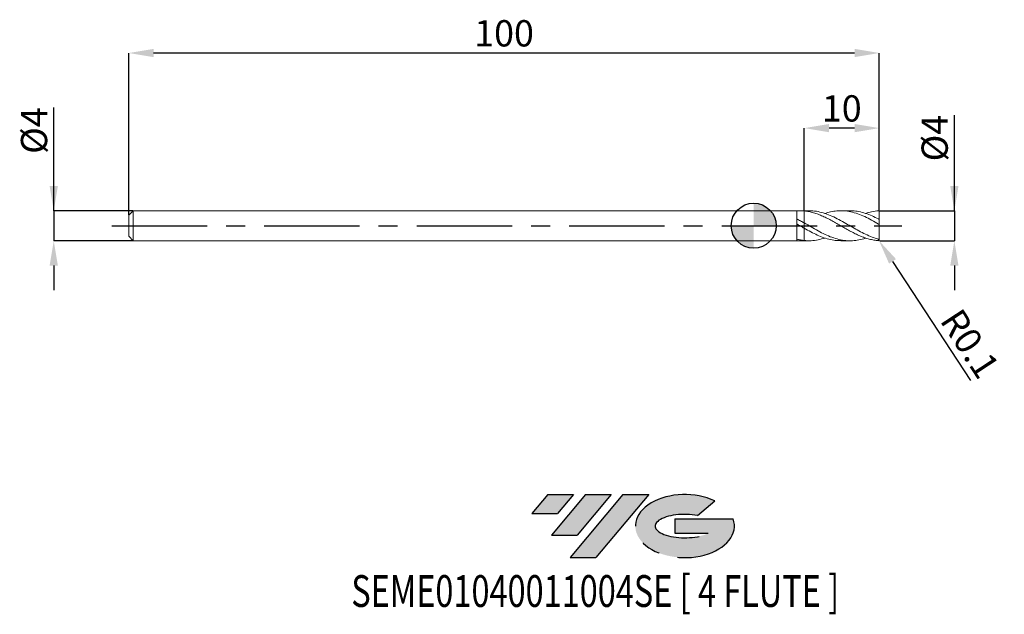
# Model space of a CAD drawing. Units: millimetres. Extents: x -98 to 33, y -52 to 27.
import ezdxf
from ezdxf.enums import TextEntityAlignment as Align

# ---------------------------------------------------------------- set-up
doc = ezdxf.new("R2010")
doc.units = ezdxf.units.MM
doc.header["$PDSIZE"] = -1
doc.linetypes.add('CENTERX2', pattern=[20.319999999999997, 12.7, -2.54, 2.54, -2.54])
for name, color, linetype in [('FORMAT', 2, 'Continuous'), ('중심선', 1, 'CENTERX2'), ('해칭선', 100, 'Continuous')]:
    doc.layers.add(name, color=color, linetype=linetype)
doc.layers.add('외형선', color=4, linetype='Continuous', lineweight=30)
doc.layers.add('치수문자_일반주서', color=7, linetype='Continuous', lineweight=15)
doc.styles.add('SLDTEXTSTYLE0', font='TXT', dxfattribs={"width": 0.75})
doc.dimstyles.new('SLDDIMSTYLE0', dxfattribs={"dimtxt": 3.5, "dimasz": 3.302, "dimexe": 0, "dimexo": 0.0625, "dimgap": 0.875, "dimtad": 1, "dimrnd": 1e-09, "dimzin": 12, "dimdsep": 46, "dimtxsty": 'SLDTEXTSTYLE0', "dimsah": 1, "dimcen": 0.09, "dimadec": 0, "dimazin": 3, "dimtfac": 1, "dimtmove": 0, "dimatfit": 0, "dimfxl": 1, "dimfrac": 2, "dimtolj": 1, "dimtzin": 12, "dimarcsym": 0})
doc.dimstyles.new('SLDDIMSTYLE1', dxfattribs={"dimtxt": 3.5, "dimasz": 3.302, "dimexe": 0, "dimexo": 0.0625, "dimgap": 0.875, "dimtad": 1, "dimrnd": 1e-09, "dimzin": 12, "dimdsep": 46, "dimtxsty": 'SLDTEXTSTYLE0', "dimsah": 1, "dimcen": 0.09, "dimadec": 0, "dimazin": 3, "dimtfac": 1, "dimtofl": 0, "dimtmove": 0, "dimatfit": 3, "dimfxl": 1, "dimfrac": 2, "dimtolj": 1, "dimtzin": 12, "dimarcsym": 0})

# ---------------------------------------------------------------- blocks, each defined once
blk = doc.blocks.new('블럭10')
at = {"layer": '중심선'}
for p, q in [((2.268634060543552, 16.24717430164393), (0.1404042013395286, 13.71084872107135)), ((2.268634060543552, 16.24717430164393), (5.714909304380834, 16.24717430164393)), ((7.28139805157953, 16.24717430164393), (2.750260043222114, 10.84717430164391)), ((5.714909304380834, 16.24717430164393), (3.58671253028996, 13.71088815037384)), ((12.29416204261559, 16.24717430164393), (5.245725140726316, 7.84717430164391)), ((10.72767329541681, 16.24717430164393), (6.196535287059397, 10.84717430164391)), ((7.28139805157953, 16.24717430164393), (10.72767329541681, 16.24717430164393)), ((15.74043728645272, 16.24717430164393), (8.692000384563599, 7.84717430164391)), ((12.29416204261559, 16.24717430164393), (15.74043728645272, 16.24717430164393)), ((22.22332737316547, 13.45928029700563), (24.52862924686651, 15.39360700705356)), ((0.1404042013395286, 13.71084872107135), (3.58671253028996, 13.71088815037384)), ((19.22039502424796, 13.00717430171391), (19.22036997980202, 11.08717430171403)), ((19.22039502424796, 13.00717430171391), (26.96566020931264, 13.00717430171391)), ((2.750260043222114, 10.84717430164391), (6.196535287059397, 10.84717430164391)), ((19.22036997980202, 11.08717430171403), (23.66174974927406, 11.08717430171406)), ((5.245725140726316, 7.84717430164391), (8.692000384563599, 7.84717430164391))]:
    blk.add_line(p, q, dxfattribs=at)
for centre, major_axis, ratio, start_param, end_param in [((20.54032771741204, 12.0471743016438), (6.600054785286829, -1.261213355974178e-13), 0.636358354079598, 0.9219305317359503, 6.513795318482858), ((20.54032771746488, 12.04717430159265), (3.960054785062283, 1.540847449632565e-10), 0.3939339440162632, 1.131841032648279, 5.62031148352944)]:
    blk.add_ellipse(centre, major_axis=major_axis, ratio=ratio, start_param=start_param, end_param=end_param, dxfattribs=at)
at = {"layer": 'FORMAT', "color": 2, "style": 'SLDTEXTSTYLE0', "width": 0.75}
blk.add_attdef('AUTOATTR0', text='', height=4.233333333333333, dxfattribs=at).set_placement((-23.90389214271276, -0.0412997538344756), align=Align.BOTTOM_LEFT)
blk = doc.blocks.new('*D24')
at = {"layer": 'Defpoints', "color": 0}
for p in [(16.73205080756885, 2.001074928723888), (16.73205080756885, -1.998925071276112), (26.7320508075689, -1.998925071276075)]:
    blk.add_point(p, dxfattribs=at)
at = {"layer": '치수문자_일반주서', "color": 0, "lineweight": -2}
for p, q in [((26.73205080756889, 2.001074928723925), (26.73205080756884, 14.73007492872394)), ((26.73205080756888, 5.303074928723925), (26.73205080756887, 8.605074928723925)), ((16.79455080756885, 2.001074928723888), (26.73205080756889, 2.001074928723925)), ((26.73205080756889, 2.001074928723925), (26.7320508075689, -1.998925071276075)), ((16.79455080756885, -1.998925071276112), (26.7320508075689, -1.998925071276075)), ((26.73205080756891, -5.300925071276074), (26.73205080756892, -8.602925071276074))]:
    blk.add_line(p, q, dxfattribs=at)
at = {"layer": '치수문자_일반주서', "color": 0}
for points in [[(26.18171747423554, 5.303074928723923), (27.28238414090221, 5.303074928723927), (26.73205080756889, 2.001074928723925)], [(27.28238414090225, -5.300925071276072), (26.18171747423558, -5.300925071276076), (26.7320508075689, -1.998925071276075)]]:
    blk.add_solid(points, dxfattribs=at)
at = {"layer": '치수문자_일반주서', "color": 0, "insert": (22.35705080756885, 11.66757492872393), "char_height": 3.5, "attachment_point": 2, "rotation": 90.0000000000002, "style": 'SLDTEXTSTYLE0'}
blk.add_mtext('\\A1;%%c4', dxfattribs=at)
blk = doc.blocks.new('*D25')
at = {"layer": 'Defpoints', "color": 0}
for p in [(-82.66794919243111, 2.001074928723899), (-93.26794919243108, -1.998925071276155), (-82.66794919243111, -1.998925071276116)]:
    blk.add_point(p, dxfattribs=at)
at = {"layer": '치수문자_일반주서', "color": 0, "lineweight": -2}
for p, q in [((-93.26794919243109, 2.001074928723858), (-93.26794919243115, 15.73007492872386)), ((-93.2679491924311, 5.303074928723857), (-93.26794919243112, 8.605074928723857)), ((-82.73044919243111, 2.001074928723898), (-93.26794919243109, 2.001074928723858)), ((-93.26794919243109, 2.001074928723858), (-93.26794919243108, -1.998925071276156)), ((-82.73044919243111, -1.998925071276116), (-93.26794919243108, -1.998925071276156)), ((-93.26794919243106, -5.300925071276156), (-93.26794919243105, -8.602925071276156))]:
    blk.add_line(p, q, dxfattribs=at)
at = {"layer": '치수문자_일반주서', "color": 0}
for points in [[(-93.81828252576443, 5.303074928723856), (-92.71761585909778, 5.303074928723859), (-93.26794919243109, 2.001074928723858)], [(-92.71761585909773, -5.300925071276154), (-93.81828252576439, -5.300925071276158), (-93.26794919243108, -1.998925071276156)]]:
    blk.add_solid(points, dxfattribs=at)
at = {"layer": '치수문자_일반주서', "color": 0, "insert": (-97.64294919243113, 12.66757492872384), "char_height": 3.5, "attachment_point": 2, "rotation": 90.0000000000002, "style": 'SLDTEXTSTYLE0'}
blk.add_mtext('\\A1;%%c4', dxfattribs=at)
blk = doc.blocks.new('*D26')
at = {"layer": 'Defpoints', "color": 0}
for p in [(6.73205080756891, 13.0010749287239), (6.73205080756891, 1.972646488653695), (16.73205080756885, 2.001074928723888)]:
    blk.add_point(p, dxfattribs=at)
at = {"layer": '치수문자_일반주서', "color": 0, "lineweight": -2}
for p, q in [((6.73205080756891, 2.035146488653695), (6.73205080756891, 13.0010749287239)), ((13.43005080756885, 13.0010749287239), (10.03405080756891, 13.0010749287239)), ((16.73205080756885, 2.063574928723888), (16.73205080756885, 13.0010749287239))]:
    blk.add_line(p, q, dxfattribs=at)
at = {"layer": '치수문자_일반주서', "color": 0}
for points in [[(10.03405080756891, 13.55140826205723), (10.03405080756891, 12.45074159539057), (6.73205080756891, 13.0010749287239)], [(13.43005080756885, 12.45074159539057), (13.43005080756885, 13.55140826205723), (16.73205080756885, 13.0010749287239)]]:
    blk.add_solid(points, dxfattribs=at)
at = {"layer": '치수문자_일반주서', "color": 0, "insert": (11.73205080756897, 17.3760749287239), "char_height": 3.5, "attachment_point": 2, "style": 'SLDTEXTSTYLE0'}
blk.add_mtext('\\A1;10', dxfattribs=at)
blk = doc.blocks.new('*D27')
at = {"layer": 'Defpoints', "color": 0}
for p in [(-83.2679491924311, 23.0010749287239), (-83.2679491924311, 1.401074928723901), (16.73205080756885, 2.001074928723888)]:
    blk.add_point(p, dxfattribs=at)
at = {"layer": '치수문자_일반주서', "color": 0, "lineweight": -2}
for p, q in [((-83.2679491924311, 1.463574928723901), (-83.2679491924311, 23.0010749287239)), ((13.43005080756885, 23.0010749287239), (-79.96594919243111, 23.0010749287239)), ((16.73205080756885, 2.063574928723888), (16.73205080756885, 23.0010749287239))]:
    blk.add_line(p, q, dxfattribs=at)
at = {"layer": '치수문자_일반주서', "color": 0}
for points in [[(-79.96594919243111, 23.55140826205724), (-79.96594919243111, 22.45074159539057), (-83.2679491924311, 23.0010749287239)], [(13.43005080756885, 22.45074159539057), (13.43005080756885, 23.55140826205724), (16.73205080756885, 23.0010749287239)]]:
    blk.add_solid(points, dxfattribs=at)
at = {"layer": '치수문자_일반주서', "color": 0, "insert": (-33.26794919243113, 27.3760749287239), "char_height": 3.5, "attachment_point": 2, "style": 'SLDTEXTSTYLE0'}
blk.add_mtext('\\A1;100', dxfattribs=at)
blk = doc.blocks.new('SW_DOWELSYMBOL_0')
at = {"linetype": 'Continuous', "lineweight": 0}
h = blk.add_hatch(color=0, dxfattribs=at)
edge = h.paths.add_edge_path(flags=0)
edge.add_arc((0, 0), 3.000000000000001, 0, 90)
edge.add_line((0, 3.000000000000001), (0, 0))
edge.add_line((0, 0), (3.000000000000003, 0))
h = blk.add_hatch(color=0, dxfattribs=at)
edge = h.paths.add_edge_path(flags=0)
edge.add_arc((0, 0), 3.000000000000001, 180, 270.0000000000008)
edge.add_line((0, -3.000000000000001), (0, 0))
edge.add_line((0, 0), (-3.000000000000001, 0))
at = {"layer": '해칭선', "color": 0}
blk.add_circle((0, 0), 3.000000000000001, dxfattribs=at)
blk = doc.blocks.new('*D28')
at = {"layer": 'Defpoints', "color": 0}
for p in [(16.63205080756889, -1.898925071276111), (16.68686217279317, -1.982565457706656)]:
    blk.add_point(p, dxfattribs=at)
at = {"layer": '치수문자_일반주서', "color": 0}
for p, q in [((16.54205080756889, -1.898925071276111), (16.72205080756889, -1.898925071276111)), ((16.63205080756889, -1.988925071276111), (16.63205080756889, -1.80892507127611))]:
    blk.add_line(p, q, dxfattribs=at)
at = {"layer": '치수문자_일반주서', "color": 0, "lineweight": -2}
blk.add_line((18.49673345249891, -4.744371017643184), (28.90171013868651, -20.6220319237796), dxfattribs=at)
at = {"layer": '치수문자_일반주서', "color": 0}
blk.add_solid([(18.95703437915499, -4.442725804358894), (18.03643252584282, -5.046016230927473), (16.68686217279317, -1.982565457706656)], dxfattribs=at)
at = {"layer": '치수문자_일반주서', "color": 0, "insert": (28.81917291535411, -15.7069300256228), "char_height": 3.5, "attachment_point": 5, "rotation": 303.2376976368468, "style": 'SLDTEXTSTYLE0'}
blk.add_mtext('\\A1;R0.1', dxfattribs=at)

msp = doc.modelspace()

# ---------------------------------------------------------------- hatches: boundary and pattern name
at = {"layer": '중심선'}
for points in [[(-24.00100586470416, -35.8), (-27.44728110854144, -35.8), (-29.57551096774547, -38.33632558057259), (-26.12920263879504, -38.3362861512701)], [(-18.98824187366821, -35.8), (-22.43451711750549, -35.8), (-26.96565512586288, -41.20000000000002), (-23.5193798820256, -41.20000000000002)], [(-13.97547788263232, -35.80000000000003), (-17.42175312646943, -35.8), (-24.47019002835868, -44.20000000000002), (-21.0239147845214, -44.20000000000002)]]:
    msp.add_hatch(color=256, dxfattribs=at).paths.add_polyline_path(points, flags=0)
h = msp.add_hatch(color=256, dxfattribs=at)
edge = h.paths.add_edge_path(flags=0)
edge.add_ellipse((-9.175587451620116, -40.00000000005127), major_axis=(3.960054785062284, 1.540850780301639e-10), ratio=0.3939339440162633, start_angle=39.99803423149211, end_angle=342.9046081939157, ccw=False)
edge.add_line((-7.49258779591952, -38.5878940046383), (-5.187285922218482, -36.65356729459038))
edge.add_ellipse((-9.175587451672962, -40.00000000000015), major_axis=(6.600054785286829, -1.249000902703301e-13), ratio=0.6363583540795982, start_angle=39.99873849337408, end_angle=368.4976242363725)
edge.add_line((-2.750254959772352, -39.03999999993002), (-10.49552014483704, -39.03999999992999))
edge.add_line((-10.49552014483704, -39.03999999992999), (-10.49554518928297, -40.95999999992991))
edge.add_line((-10.49554518928297, -40.95999999992991), (-6.054165419810936, -40.95999999992988))

# ---------------------------------------------------------------- linework, layer by layer
at = {"color": 1, "linetype": 'Continuous', "lineweight": 15}
for p, q in [((7.36703120472653, 2.001074928723895), (6.73205080756891, 2.001074928723895)), ((12.80823225489276, 2.001074928723895), (11.58868358188717, 2.001074928723895)), ((16.73205080756885, 0.7693385471141418), (16.73205080756885, 1.891602300665017)), ((16.73205080756885, 0.1905643900243312), (16.73205080756885, 0.7822359274584407)), ((16.73205080756885, -1.730914532576612), (16.73205080756885, 0.1905643900243312)), ((6.73205080756891, -1.998925071276108), (7.367031204726473, -1.998925071276108)), ((11.58868358188717, -1.998925071276108), (12.80823225489276, -1.998925071276108)), ((16.73205080756885, -1.88945244321723), (16.73205080756885, -1.730914532576612))]:
    msp.add_line(p, q, dxfattribs=at)
for centre, start, end in [((16.63205080756889, 1.90107492872389), 0, 90), ((16.63205080756889, -1.898925071276111), 270, 0)]:
    msp.add_arc(centre, 0.1, start, end, dxfattribs=at)
for points, knots in [([(16.63205080756889, -1.998925071276112), (16.42705684184018, -1.972136814289325), (16.21851858951386, -1.947835497109384), (15.80425029088634, -1.878804192516643), (15.60128542511036, -1.834367718594716), (15.18845928652441, -1.726044402534765), (14.97968643739115, -1.662126063466712), (14.56735447545158, -1.517838651059829), (14.36413501492383, -1.437619188504698), (13.94960970740529, -1.261690859363135), (13.74119364791041, -1.166306003268751), (13.33193249543088, -0.9653890213743814), (13.12600098962794, -0.8590593551233212), (12.71093130001061, -0.6377947929207295), (12.50523652699282, -0.5234869043024055), (12.09575484264208, -0.2909074680216541), (11.88729991056711, -0.1717413594384531), (11.47284568795409, 0.0667115334301229), (11.26971272120893, 0.1854354547085499), (10.85722910103705, 0.4208635023677942), (10.64845361188846, 0.537434845128125), (10.23576898268534, 0.7627431399928533), (10.03273957373456, 0.8713634596692863), (9.61838989088973, 1.079657022210409), (9.409885256199473, 1.178781673734594), (9.00010795059309, 1.362407810210943), (8.794722895454314, 1.447569610972455), (8.379660305345865, 1.602147590572226), (8.173389290113917, 1.671113033487106), (7.764437313596218, 1.790344700970468), (7.55607815742151, 1.841117186333349), (7.14146244308138, 1.922302101707288), (6.938109335685468, 1.952646101557328), (6.732050807569365, 1.972646488650412)], [0, 0, 0, 0, 0.0625, 0.0625, 0.125, 0.125, 0.1875, 0.1875, 0.25, 0.25, 0.3125, 0.3125, 0.375, 0.375, 0.4375, 0.4375, 0.5, 0.5, 0.5625, 0.5625, 0.625, 0.625, 0.6875, 0.6875, 0.75, 0.75, 0.8125, 0.8125, 0.875, 0.875, 0.9375, 0.9375, 1, 1, 1, 1]), ([(7.36703120472653, 1.98582162451639), (7.463276944223097, 1.990134028016577), (7.867268043523282, 2.00823532413397), (8.578876673618552, 1.89574012187942), (9.502118962203511, 1.653632381931882), (10.42588009570598, 1.284452509052493), (11.35051141175963, 0.8271280876856721), (12.2580285696197, 0.3207158588880965), (13.14702162851479, -0.1961889042959548), (14.01746360128296, -0.6911038496361499), (14.88786877716093, -1.140274222499571), (15.75933214518234, -1.52575308262438), (16.34097547674465, -1.698467365163435), (16.63205080756889, -1.784899830215679)], [0, 0, 0, 0, 0.0311643285550774, 0.1308121421038258, 0.2304572371493612, 0.330149811139228, 0.429939557773788, 0.529809668356785, 0.623866939611097, 0.7178054082745454, 0.8117406275766557, 0.9057882105143285, 1, 1, 1, 1]), ([(16.63205080756889, 0.2302327754625679), (16.32350622962208, 0.4053919067208902), (15.70667426614007, 0.7555641624606437), (14.78203223527812, 1.22313724544329), (13.85828961513251, 1.605427221727179), (12.93506084385628, 1.87363625869456), (12.01177920424705, 2.010391958229985), (11.10536277827869, 2.001939593362916), (10.2631216698281, 1.879551172846011), (9.728996207678293, 1.712817751440998), (9.485735946605999, 1.636881256189096)], [0, 0, 0, 0, 0.1294890135405891, 0.2588700893826116, 0.388126357525644, 0.5173222674351612, 0.6465229090151786, 0.7757933218800431, 0.8978880826349522, 1, 1, 1, 1]), ([(12.80823225489276, 1.986059077750213), (12.92127615537034, 1.989872437493435), (13.32444461156327, 2.003472696809407), (14.01745124968711, 1.895390704813366), (14.88787207507995, 1.668894723518736), (15.7593313186115, 1.33352599132002), (16.34097520106083, 1.045417987370744), (16.63205080756889, 0.9012383363509322)], [0, 0, 0, 0, 0.0886818294826316, 0.3162816935176154, 0.543873684801326, 0.7717379175697008, 1, 1, 1, 1]), ([(16.63205080756889, 2.001074928723892), (16.32350234201984, 1.956205500822321), (15.75490612581957, 1.89779261472945), (15.18645148560383, 1.718177026873285), (14.92646848479667, 1.636029752105919)], [0, 0, 0, 0, 0.5426495230850952, 1, 1, 1, 1]), ([(6.73205080756891, 0.3654642209072492), (7.039963686139814, 0.1881404762597043), (7.655626108360039, -0.166412950195042), (8.578880565481953, -0.6934998893894644), (9.502117891086883, -1.169610444540268), (10.42588048688295, -1.563452404383874), (11.35051091882208, -1.846735445707431), (12.25803011076682, -1.995480578785472), (13.14701631205328, -2.012318803763666), (14.01748343696359, -1.891092139546767), (14.6104283153435, -1.755457550768909), (14.91349808940215, -1.638869482765308), (14.92646848479667, -1.633879894658133)], [0, 0, 0, 0, 0.1127227913981895, 0.2253857880635796, 0.3380457111570818, 0.4507593145066402, 0.5635827823976801, 0.6764971107193943, 0.7828393741399181, 0.8890473179459755, 0.9952515879856692, 1, 1, 1, 1]), ([(16.63205080756889, 0.9012383363509358), (16.64674170556209, 0.8936330589693569), (16.66120436684385, 0.8836997571965775), (16.67410093682334, 0.8727302933147492), (16.68557653124221, 0.8629694717396923), (16.6961808745324, 0.8520912242997056), (16.70502883637597, 0.8410076177867438), (16.71403073200436, 0.8297311825150189), (16.72150434376142, 0.8178459254878234), (16.72623805811226, 0.8067269272895885), (16.72993565884686, 0.798041651233973), (16.73205080756885, 0.7895607624006509), (16.73205080756885, 0.7822359274584407)], [0, 0, 0, 0, 5.09431557505e-05, 5.09431557505e-05, 5.09431557505e-05, 9.60973346529e-05, 9.60973346529e-05, 9.60973346529e-05, 0.0001422100540981, 0.0001422100540981, 0.0001422100540981, 0.0001780801897353, 0.0001780801897353, 0.0001780801897353, 0.0001780801897353]), ([(16.73205080756885, 0.1905643900245124), (16.7320508075688, 0.1892362342578515), (16.73056781188184, 0.188548435892784), (16.72761615235159, 0.1886561514436238), (16.72465870102697, 0.1887640783556748), (16.72013527373009, 0.1896830642935186), (16.7144493624548, 0.191398887444322), (16.70895586562143, 0.1930566461727388), (16.70224079082739, 0.1955001621068071), (16.69491335396147, 0.1985311925916875), (16.6874178779628, 0.2016317332945583), (16.67910887519726, 0.2054161268230281), (16.67062127022218, 0.2095810545026211), (16.66126235781788, 0.214173538888776), (16.65147540013864, 0.2193286410875217), (16.64188432111094, 0.2246648185256639), (16.63859409528455, 0.2264953976263406), (16.63530988518063, 0.228355852541366), (16.63205080756889, 0.2302327754625786)], [0, 0, 0, 0, 3.01707749598e-05, 3.01707749598e-05, 3.01707749598e-05, 6.04362493559e-05, 6.04362493559e-05, 6.04362493559e-05, 8.96329796977e-05, 8.96329796977e-05, 8.96329796977e-05, 0.00011946514618, 0.00011946514618, 0.00011946514618, 0.0001523619266972, 0.0001523619266972, 0.0001523619266972, 0.0001635447213168, 0.0001635447213168, 0.0001635447213168, 0.0001635447213168]), ([(11.58868358188717, -1.981291662998231), (11.42186618805643, -1.984158171251359), (10.9642444550973, -1.992021718596238), (10.21560800089476, -1.859636351498342), (9.343613076247166, -1.612132838678413), (8.472795910072321, -1.256202953636588), (7.602543332874248, -0.8244191151304925), (7.022281079338214, -0.4981364266791779), (6.732050807569365, -0.3349393330105137)], [0, 0, 0, 0, 0.1030474769889931, 0.2826849401844266, 0.462270593429391, 0.6415385634464212, 0.820708034142095, 1, 1, 1, 1]), ([(6.732050807568854, -1.965450037744141), (7.039964012426097, -1.983844880719765), (7.655627087045858, -2.020624808975104), (8.573460198952446, -1.904519594572008), (9.183452374625986, -1.72412601404649), (9.485735946605942, -1.634731398741309)], [0, 0, 0, 0, 0.3354221168277583, 0.6706663062319458, 0.9999999999999999, 0.9999999999999999, 0.9999999999999999, 0.9999999999999999]), ([(16.63205080756889, -1.784899830215675), (16.64674170556209, -1.788733026832528), (16.66120436684385, -1.789985082362417), (16.67410093682334, -1.788679146257387), (16.68557653124221, -1.787517101380178), (16.6961808745324, -1.784303259707141), (16.70502883637597, -1.77908976843316), (16.71403073200436, -1.7737855746383), (16.72150434376142, -1.766187612179174), (16.72623805811226, -1.756685695705798), (16.72993565884686, -1.74926355513546), (16.73205080756885, -1.740429848392182), (16.73205080756885, -1.730914532576612)], [0, 0, 0, 0, 5.09431557505e-05, 5.09431557505e-05, 5.09431557505e-05, 9.60973346529e-05, 9.60973346529e-05, 9.60973346529e-05, 0.0001422100540981, 0.0001422100540981, 0.0001422100540981, 0.0001780801897353, 0.0001780801897353, 0.0001780801897353, 0.0001780801897353])]:
    msp.add_open_spline(points, degree=3, knots=knots, dxfattribs=at)
at = {"layer": '외형선', "linetype": 'Continuous', "lineweight": 15}
for p, q in [((-82.66794919243111, 2.001074928723899), (-83.2679491924311, 1.401074928723901)), ((-83.2679491924311, 0.0010749287238916), (-83.2679491924311, 1.401074928723901)), ((-82.66794919243111, 0.0010749287238916), (-82.66794919243111, 2.001074928723899)), ((6.141729051030552, 2.001074928723899), (-82.66794919243111, 2.001074928723899)), ((6.73205080756891, 2.001074928723892), (6.14576987154841, 2.001074928723892)), ((6.73205080756891, 1.972646488653695), (6.73205080756891, 2.001074928723895)), ((-83.2679491924311, 0.0010749287238916), (-83.2679491924311, -1.398925071276118)), ((-82.66794919243111, -1.998925071276108), (-82.66794919243111, 0.0010749287238916)), ((5.73205080756891, 0.2400554631809655), (5.73205080756891, 0.9100595350959146)), ((6.73205080756891, -0.3349393330119135), (6.73205080756891, 0.3654642209072598)), ((-82.66794919243111, -1.998925071276116), (-83.2679491924311, -1.398925071276118)), ((-82.66794919243111, -1.998925071276108), (6.14576987154841, -1.998925071276108)), ((5.73205080756891, -1.98459507562691), (5.73205080756891, -1.780426400318188)), ((5.73205080756891, -1.976833071529356), (5.73205080756891, -1.98459507562691)), ((6.14576987154841, -1.998090704226311), (5.73218826991895, -1.984595815420416)), ((6.14576987154841, -1.998925071276108), (6.73205080756891, -1.998925071276108))]:
    msp.add_line(p, q, dxfattribs=at)
for points, knots in [([(5.73205080756891, 0.9100595350959146), (5.73205080756891, 1.083220265605057), (5.732050807568854, 1.429541726623341), (5.73205080756891, 1.787621820046756), (5.732050807568854, 1.986647413552571), (5.73205080756891, 1.981084910515204), (5.73205080756891, 1.978983164902303)], [0, 0, 0, 0, 0.2772150325308019, 0.554430065061604, 0.8316450975924059, 1, 1, 1, 1]), ([(6.73205080756891, 1.972646488650451), (6.565612168641067, 1.988801302703692), (6.397407388446553, 1.998141385661533), (6.062699329586522, 2.002825898400797), (5.897921942865267, 1.99821911106584), (5.73218826991895, 1.986745672868203)], [0, 0, 0, 0, 0.5, 0.5, 1, 1, 1, 1]), ([(6.73205080756891, 1.972646488653698), (6.73205080756891, 1.853486197643559), (6.732050807568854, 1.608618627121505), (6.73205080756891, 1.200830717769421), (6.732050807568854, 0.8196212596193355), (6.732050807568854, 0.5200704411553865), (6.73205080756891, 0.4113112556847049), (6.73205080756891, 0.3654642209072385)], [0, 0, 0, 0, 0.2026911574960862, 0.4165187150990378, 0.6303462727019883, 0.8441738303049438, 1, 1, 1, 1]), ([(6.732050807568854, 0.3654642209072563), (6.732050807568854, 0.3679217161891906), (6.732050807568797, 0.4132020836314432), (6.732050807569024, 0.6165627612172457), (6.73205080756891, 0.9527611038267381), (6.73205080756891, 1.35510819323785), (6.73205080756891, 1.707464075395396), (6.732050807568854, 1.901676449764317), (6.732050807568854, 1.97264648865049)], [0, 0, 0, 0, 0.0123860157436643, 0.2282174652140007, 0.4440489146843257, 0.6598803641546473, 0.8757118136249955, 1, 1, 1, 1]), ([(5.73205080756891, -1.780426400318188), (5.73205080756891, -1.595785778868429), (5.73205080756891, -1.298015076595703), (5.73205080756891, -0.5809579861821312), (5.732050807568854, -0.1632907295084074), (5.73205080756891, 0.2400554631809655)], [0, 0, 0, 0, 0.5000000000000001, 0.5000000000000001, 1, 1, 1, 1]), ([(6.73205080756891, 0.3654642209072456), (6.565612168641067, 0.4600103422545487), (6.397407388446553, 0.5536192157481103), (6.062699329586579, 0.73602878505584), (5.897921942865324, 0.8245297849670798), (5.73218826991895, 0.9100595350959146)], [0, 0, 0, 0, 0.5, 0.5, 1, 1, 1, 1]), ([(6.73205080756891, -0.3349393330102615), (6.565612168641067, -0.2401505827385044), (6.397407388446553, -0.143857084112863), (6.062699329586522, 0.0487485814889332), (5.897921942865267, 0.1447235541803025), (5.73218826991895, 0.2400554631809655)], [0, 0, 0, 0, 0.5, 0.5, 1, 1, 1, 1]), ([(6.732050807568854, -0.334939333010233), (6.732050807568854, -0.3436341162541829), (6.732050807568854, -0.379277871873704), (6.732050807568854, -0.4734658416596886), (6.732050807568854, -0.612843431419126), (6.73205080756891, -0.7782789554820368), (6.73205080756891, -0.959286051848597), (6.73205080756891, -1.154731086612184), (6.73205080756891, -1.355468286915059), (6.73205080756891, -1.559081784902844), (6.732050807568967, -1.766305978477348), (6.73205080756891, -1.89698403439478), (6.732050807568854, -1.965450037744144)], [0, 0, 0, 0, 0.0337097530555681, 0.1381911620100623, 0.2457025389020085, 0.3501839478561952, 0.4576953247481169, 0.5621767337026181, 0.6696881105948833, 0.7741695195490573, 0.8816808964413179, 1, 1, 1, 1]), ([(6.73205080756891, -1.965450037744144), (6.732050807568854, -1.849038891527698), (6.732050807568854, -1.607764064144995), (6.73205080756891, -1.202142997456576), (6.732050807568854, -0.8177342983132476), (6.732050807568967, -0.5056224247114969), (6.73205080756891, -0.3878488887972722), (6.73205080756891, -0.3349393330102686)], [0, 0, 0, 0, 0.1963573540295621, 0.406972083332297, 0.6175868126352602, 0.828201541938113, 1, 1, 1, 1]), ([(6.73205080756891, -1.965450037744144), (6.565612168641067, -1.947931015700757), (6.397407388446553, -1.923496330712158), (6.062699329586579, -1.861483137708714), (5.897921942865324, -1.824066685613825), (5.73218826991895, -1.780426400318188)], [0, 0, 0, 0, 0.5, 0.5, 1, 1, 1, 1])]:
    msp.add_open_spline(points, degree=3, knots=knots, dxfattribs=at)
at = {"layer": '중심선'}
msp.add_line((-85.54536531377256, 0.0010749287238898), (19.73205080756885, 0.001074928723888), dxfattribs=at)
at = {"layer": '해칭선'}
msp.add_circle((0, 0), 3.000000000000003, dxfattribs=at)

# ---------------------------------------------------------------- block references
at = {"color": 7, "linetype": 'Continuous'}
msp.add_blockref('블럭10', (-29.71591516908501, -52.04717430164393), dxfattribs=at).add_auto_attribs({'AUTOATTR0': 'SEME01040011004SE [ 4 FLUTE ]'})
at = {"layer": '해칭선'}
msp.add_blockref('SW_DOWELSYMBOL_0', (0, 0), dxfattribs=at)

# ---------------------------------------------------------------- dimensions: what is measured, and where the dimension line sits
at = {"layer": '치수문자_일반주서'}
dim = msp.add_linear_dim(base=(-83.2679491924311, 23.0010749287239), p1=(16.73205080756885, 2.001074928723888), p2=(-83.2679491924311, 1.401074928723901), angle=5.8e-15, dimstyle='SLDDIMSTYLE1', dxfattribs=at)
dim.commit()
dim.dimension.update_dxf_attribs({"geometry": '*D27', "text_midpoint": (-33.26794919243113, 23.0010749287239), "dimtype": 160})
dim = msp.add_linear_dim(base=(6.73205080756891, 13.0010749287239), p1=(16.73205080756885, 2.001074928723888), p2=(6.73205080756891, 1.972646488653695), dimstyle='SLDDIMSTYLE0', dxfattribs=at)
dim.commit()
dim.dimension.update_dxf_attribs({"geometry": '*D26', "text_midpoint": (11.73205080756897, 13.0010749287239), "dimtype": 160})
dim = msp.add_linear_dim(base=(-93.26794919243108, -1.998925071276156), p1=(-82.66794919243111, 2.001074928723899), p2=(-82.66794919243111, -1.998925071276116), angle=90.0000000000002, text='%%c<>', dimstyle='SLDDIMSTYLE0', dxfattribs=at)
dim.commit()
dim.dimension.update_dxf_attribs({"geometry": '*D25', "text_midpoint": (-93.26794919243113, 12.66757492872386), "dimtype": 160})
dim = msp.add_linear_dim(base=(26.7320508075689, -1.998925071276075), p1=(16.73205080756885, 2.001074928723888), p2=(16.73205080756885, -1.998925071276112), angle=90.0000000000002, text='%%c<>', dimstyle='SLDDIMSTYLE0', override={"dimdec": 1}, dxfattribs=at)
dim.commit()
dim.dimension.update_dxf_attribs({"geometry": '*D24', "text_midpoint": (26.73205080756885, 11.66757492872394), "dimtype": 160})
dim = msp.add_radius_dim(center=(16.63205080756889, -1.898925071276111), mpoint=(16.68686217279317, -1.982565457706656), dimstyle='SLDDIMSTYLE1', override={"dimzin": 8}, dxfattribs=at)
dim.commit()
dim.dimension.update_dxf_attribs({"geometry": '*D28', "text_midpoint": (26.62361277155236, -17.14572836276016), "dimtype": 164})

doc.saveas('drawing.dxf')
